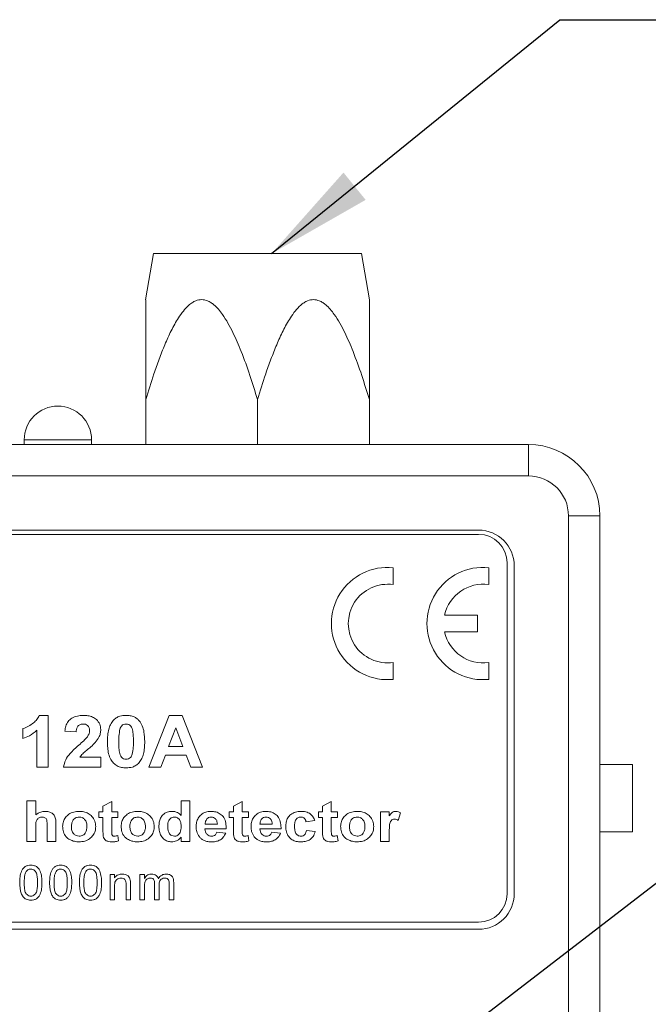
# Model space of a CAD drawing. Units: millimetres. Extents: x 2 to 278, y 1 to 215.
# Drawn here: x 112 to 131, y 132 to 161 of the extents above; entities that cross this region are included whole.
import ezdxf

# ---------------------------------------------------------------- set-up
doc = ezdxf.new("R2010")
doc.units = ezdxf.units.MM
doc.dimstyles.new('SLDDIMSTYLE2', dxfattribs={"dimtxt": 0, "dimasz": 3.175, "dimexe": 0, "dimexo": 0.0625, "dimgap": 0, "dimtad": 0, "dimtih": 1, "dimtoh": 1, "dimdec": 0, "dimrnd": 1e-09, "dimzin": 0, "dimdsep": 46, "dimtxsty": 'Standard', "dimsah": 1, "dimcen": 0.09, "dimadec": 0, "dimazin": 0, "dimtfac": 3.175, "dimtdec": 0, "dimtofl": 0, "dimtmove": 0, "dimatfit": 3, "dimfxl": 1, "dimfrac": 2, "dimtolj": 1, "dimtzin": 0, "dimarcsym": 0})

msp = doc.modelspace()

# ---------------------------------------------------------------- linework, layer by layer
at = {"color": 7, "linetype": 'Continuous', "lineweight": 0}
for p, q in [((115.961, 154.064), (115.723, 152.689)), ((119.044, 154.064), (115.961, 154.064)), ((122.128, 154.064), (119.044, 154.064)), ((122.366, 152.689), (122.128, 154.064)), ((115.725, 149.73), (115.725, 148.397)), ((119.044, 149.73), (119.044, 148.397)), ((122.364, 149.73), (122.364, 148.397)), ((112.118, 148.537), (112.118, 148.397)), ((114.118, 148.397), (114.118, 148.537)), ((97.454, 148.397), (127.088, 148.397)), ((127.088, 148.397), (127.088, 147.466)), ((127.088, 147.466), (97.454, 147.466)), ((128.273, 108.18), (128.273, 146.28)), ((129.204, 146.28), (128.273, 146.28)), ((129.204, 146.28), (129.204, 108.18)), ((125.606, 145.73), (98.851, 145.73)), ((125.606, 145.857), (98.936, 145.857)), ((123.071, 144.237), (123.071, 144.74)), ((125.905, 144.237), (125.905, 144.74)), ((126.453, 135.062), (126.453, 144.883)), ((126.664, 135.062), (126.664, 144.799)), ((125.571, 143.332), (124.599, 143.332)), ((125.571, 142.832), (125.571, 143.332)), ((124.599, 142.832), (125.571, 142.832)), ((123.071, 141.424), (123.071, 141.927)), ((125.905, 141.424), (125.905, 141.927)), ((112.566, 140.356), (112.831, 140.356)), ((112.831, 140.356), (112.831, 138.815)), ((115.815, 138.815), (116.418, 140.356)), ((116.418, 140.356), (116.805, 140.356)), ((116.805, 140.356), (117.415, 138.815)), ((112.081, 139.665), (112.081, 139.961)), ((112.496, 138.815), (112.496, 139.912)), ((113.661, 139.862), (113.325, 139.891)), ((116.615, 139.981), (116.406, 139.428)), ((116.826, 139.428), (116.615, 139.981)), ((116.309, 139.171), (116.175, 138.815)), ((116.924, 139.171), (116.309, 139.171)), ((116.406, 139.428), (116.826, 139.428)), ((117.06, 138.815), (116.924, 139.171)), ((113.766, 139.112), (114.392, 139.112)), ((114.392, 139.112), (114.392, 138.815)), ((130.178, 138.897), (129.204, 138.897)), ((130.178, 138.897), (130.178, 136.899)), ((112.831, 138.815), (112.496, 138.815)), ((114.392, 138.815), (113.286, 138.815)), ((116.175, 138.815), (115.815, 138.815)), ((117.415, 138.815), (117.06, 138.815)), ((112.198, 136.615), (112.198, 137.814)), ((112.198, 137.814), (112.459, 137.814)), ((112.459, 137.814), (112.459, 137.4)), ((114.457, 137.66), (114.718, 137.798)), ((114.718, 137.798), (114.718, 137.491)), ((116.777, 137.387), (116.777, 137.814)), ((116.777, 137.814), (117.038, 137.814)), ((117.038, 137.814), (117.038, 136.615)), ((118.329, 137.66), (118.59, 137.798)), ((118.59, 137.798), (118.59, 137.491)), ((120.972, 137.66), (121.233, 137.798)), ((121.233, 137.798), (121.233, 137.491)), ((114.334, 137.322), (114.334, 137.491)), ((114.334, 137.491), (114.457, 137.491)), ((114.457, 137.491), (114.457, 137.66)), ((114.718, 137.491), (114.902, 137.491)), ((114.902, 137.491), (114.902, 137.322)), ((118.206, 137.322), (118.206, 137.491)), ((118.206, 137.491), (118.329, 137.491)), ((118.329, 137.491), (118.329, 137.66)), ((118.59, 137.491), (118.775, 137.491)), ((118.775, 137.491), (118.775, 137.322)), ((120.849, 137.322), (120.849, 137.491)), ((120.849, 137.491), (120.972, 137.491)), ((120.972, 137.491), (120.972, 137.66)), ((121.233, 137.491), (121.418, 137.491)), ((121.418, 137.491), (121.418, 137.322)), ((122.693, 136.615), (122.693, 137.491)), ((122.693, 137.491), (122.954, 137.491)), ((122.954, 137.491), (122.954, 137.369)), ((123.292, 137.458), (123.223, 137.239)), ((113.059, 137.126), (113.059, 136.615)), ((114.457, 137.322), (114.334, 137.322)), ((114.457, 136.934), (114.457, 137.322)), ((114.902, 137.322), (114.718, 137.322)), ((114.718, 137.322), (114.718, 136.946)), ((117.488, 137.122), (117.853, 137.122)), ((118.329, 137.322), (118.206, 137.322)), ((118.329, 136.934), (118.329, 137.322)), ((118.775, 137.322), (118.59, 137.322)), ((118.59, 137.322), (118.59, 136.946)), ((119.117, 137.122), (119.482, 137.122)), ((120.742, 137.23), (120.48, 137.199)), ((120.972, 137.322), (120.849, 137.322)), ((120.972, 136.934), (120.972, 137.322)), ((121.418, 137.322), (121.233, 137.322)), ((121.233, 137.322), (121.233, 136.946)), ((112.459, 137.056), (112.459, 136.615)), ((112.797, 136.615), (112.797, 137.08)), ((118.114, 136.984), (117.484, 136.984)), ((117.837, 136.892), (118.099, 136.861)), ((119.743, 136.984), (119.113, 136.984)), ((119.466, 136.892), (119.727, 136.861)), ((120.496, 136.938), (120.757, 136.907)), ((122.954, 136.875), (122.954, 136.615)), ((130.178, 136.899), (129.204, 136.899)), ((112.459, 136.615), (112.198, 136.615)), ((113.059, 136.615), (112.797, 136.615)), ((114.895, 136.791), (114.918, 136.63)), ((116.777, 136.615), (116.777, 136.742)), ((117.038, 136.615), (116.777, 136.615)), ((118.767, 136.791), (118.79, 136.63)), ((121.41, 136.791), (121.433, 136.63)), ((122.954, 136.615), (122.693, 136.615)), ((114.668, 134.882), (114.668, 135.633)), ((114.668, 135.633), (114.8, 135.633)), ((114.8, 135.633), (114.8, 135.528)), ((115.555, 134.882), (115.555, 135.633)), ((115.555, 135.633), (115.686, 135.633)), ((115.686, 135.633), (115.686, 135.516)), ((115.989, 134.882), (115.989, 135.361)), ((116.424, 134.882), (116.424, 135.346)), ((116.556, 135.395), (116.556, 134.882)), ((114.8, 135.284), (114.8, 134.882)), ((115.142, 134.882), (115.142, 135.33)), ((115.274, 135.341), (115.274, 134.882)), ((115.686, 135.264), (115.686, 134.882)), ((116.121, 135.31), (116.121, 134.882)), ((114.8, 134.882), (114.668, 134.882)), ((115.274, 134.882), (115.142, 134.882)), ((115.686, 134.882), (115.555, 134.882)), ((116.121, 134.882), (115.989, 134.882)), ((116.556, 134.882), (116.424, 134.882)), ((98.851, 134.215), (125.606, 134.215)), ((98.936, 134.004), (125.606, 134.004))]:
    msp.add_line(p, q, dxfattribs=at)
at = {"color": 8, "linetype": 'Continuous', "lineweight": 0}
msp.add_line((114.118, 148.537), (112.118, 148.537), dxfattribs=at)
at = {"color": 7, "linetype": 'Continuous', "lineweight": 0}
for centre, radius, start, end in [((113.118, 148.537), 1, 0, 180), ((127.088, 146.28), 2.117, 0, 90), ((127.088, 146.28), 1.185, 0, 90), ((125.606, 144.799), 1.058, 0, 90), ((125.606, 144.883), 0.847, 0, 90), ((122.905, 143.082), 1.667, 84.2608, 275.7392), ((125.738, 143.082), 1.667, 84.2608, 275.7392), ((122.905, 143.082), 1.167, 81.7868, 278.2132), ((125.738, 143.082), 1.167, 81.7868, 167.6264), ((125.738, 143.082), 1.167, 192.3736, 278.2132), ((125.606, 135.062), 0.847, 270, 0), ((125.606, 135.062), 1.058, 270, 0)]:
    msp.add_arc(centre, radius, start, end, dxfattribs=at)
for points, knots in [([(119.044, 149.73), (118.97, 149.971), (118.822, 150.453), (118.581, 151.122), (118.36, 151.637), (118.17, 152.003), (118.027, 152.232), (117.886, 152.414), (117.769, 152.532), (117.658, 152.614), (117.539, 152.677), (117.386, 152.71), (117.229, 152.677), (117.103, 152.61), (116.975, 152.512), (116.837, 152.362), (116.659, 152.109), (116.475, 151.774), (116.288, 151.36), (116.12, 150.931), (115.928, 150.388), (115.803, 149.985), (115.725, 149.73)], [0, 0, 0, 0, 0.1043203, 0.208839, 0.2951858, 0.3387833, 0.3826637, 0.4103591, 0.4384428, 0.455193, 0.4722722, 0.4998367, 0.5274501, 0.5459104, 0.56488, 0.5994178, 0.6347417, 0.6975174, 0.7609229, 0.8252501, 0.8896917, 1, 1, 1, 1]), ([(115.725, 149.73), (115.725, 150.062), (115.725, 150.559), (115.725, 151.207), (115.725, 151.661), (115.725, 152.011), (115.725, 152.258), (115.725, 152.415), (115.725, 152.541), (115.725, 152.635), (115.725, 152.696), (115.725, 152.691), (115.725, 152.689)], [0, 0, 0, 0, 0.287194, 0.4314, 0.576008, 0.700612, 0.763779, 0.827495, 0.873047, 0.919535, 0.973206, 1, 1, 1, 1]), ([(122.364, 149.73), (122.29, 149.971), (122.141, 150.453), (121.901, 151.122), (121.68, 151.637), (121.49, 152.003), (121.347, 152.232), (121.205, 152.414), (121.089, 152.532), (120.978, 152.614), (120.859, 152.677), (120.705, 152.71), (120.548, 152.677), (120.423, 152.61), (120.295, 152.512), (120.157, 152.362), (119.979, 152.109), (119.795, 151.774), (119.608, 151.36), (119.44, 150.931), (119.247, 150.388), (119.123, 149.985), (119.044, 149.73)], [0, 0, 0, 0, 0.1043203, 0.208839, 0.2951858, 0.3387833, 0.3826637, 0.4103591, 0.4384428, 0.455193, 0.4722722, 0.4998367, 0.5274501, 0.5459104, 0.56488, 0.5994178, 0.6347417, 0.6975174, 0.7609229, 0.8252501, 0.8896917, 1, 1, 1, 1]), ([(122.364, 152.689), (122.364, 152.691), (122.364, 152.696), (122.364, 152.635), (122.364, 152.542), (122.364, 152.418), (122.364, 152.263), (122.364, 152.016), (122.364, 151.666), (122.364, 151.211), (122.364, 150.563), (122.364, 150.064), (122.364, 149.73)], [0, 0, 0, 0, 0.026794, 0.080465, 0.125895, 0.172506, 0.234241, 0.296649, 0.423992, 0.567145, 0.710827, 1, 1, 1, 1]), ([(112.081, 139.961), (112.137, 139.983), (112.249, 140.028), (112.387, 140.122), (112.502, 140.229), (112.544, 140.314), (112.566, 140.356)], [0, 0, 0, 0, 0.280001, 0.560324, 0.780294, 1, 1, 1, 1]), ([(113.325, 139.891), (113.333, 139.941), (113.349, 140.039), (113.415, 140.177), (113.537, 140.282), (113.695, 140.346), (113.812, 140.353), (113.871, 140.356)], [0, 0, 0, 0, 0.187044, 0.373616, 0.559856, 0.779727, 1, 1, 1, 1]), ([(113.871, 140.356), (113.918, 140.354), (114.011, 140.35), (114.147, 140.311), (114.272, 140.23), (114.374, 140.103), (114.386, 139.992), (114.392, 139.937)], [0, 0, 0, 0, 0.18726, 0.374309, 0.561093, 0.7806, 1, 1, 1, 1]), ([(114.757, 140.2), (114.786, 140.228), (114.844, 140.284), (114.976, 140.345), (115.08, 140.352), (115.143, 140.356)], [0, 0, 0, 0, 0.280125, 0.560323, 1, 1, 1, 1]), ([(115.143, 140.356), (115.183, 140.354), (115.264, 140.351), (115.372, 140.318), (115.463, 140.265), (115.508, 140.22), (115.53, 140.198)], [0, 0, 0, 0, 0.280107, 0.559994, 0.78001, 1, 1, 1, 1]), ([(113.864, 140.099), (113.83, 140.096), (113.764, 140.09), (113.695, 140.02), (113.669, 139.939), (113.664, 139.888), (113.661, 139.862)], [0, 0, 0, 0, 0.279684, 0.557917, 0.77867, 1, 1, 1, 1]), ([(114.056, 139.897), (114.054, 139.927), (114.051, 139.986), (114.003, 140.058), (113.934, 140.095), (113.887, 140.098), (113.864, 140.099)], [0, 0, 0, 0, 0.2804864, 0.5592016, 0.7792211, 1, 1, 1, 1]), ([(114.59, 139.578), (114.591, 139.64), (114.594, 139.762), (114.623, 139.931), (114.672, 140.082), (114.729, 140.161), (114.757, 140.2)], [0, 0, 0, 0, 0.280269, 0.560373, 0.780351, 1, 1, 1, 1]), ([(115.143, 140.099), (115.119, 140.097), (115.071, 140.092), (114.996, 140.043), (114.974, 139.984), (114.96, 139.948)], [0, 0, 0, 0, 0.280544, 0.560345, 1, 1, 1, 1]), ([(115.36, 139.575), (115.36, 139.628), (115.358, 139.733), (115.349, 139.865), (115.32, 139.967), (115.287, 140.039), (115.222, 140.091), (115.169, 140.097), (115.143, 140.099)], [0, 0, 0, 0, 0.250648, 0.501144, 0.626334, 0.751386, 0.875414, 1, 1, 1, 1]), ([(115.53, 140.198), (115.565, 140.147), (115.634, 140.045), (115.686, 139.829), (115.692, 139.671), (115.696, 139.575)], [0, 0, 0, 0, 0.279347, 0.559526, 1, 1, 1, 1]), ([(112.496, 139.912), (112.425, 139.854), (112.3, 139.749), (112.148, 139.691), (112.081, 139.665)], [0, 0, 0, 0, 0.559717, 1, 1, 1, 1]), ([(113.993, 139.719), (114.012, 139.75), (114.047, 139.805), (114.054, 139.869), (114.056, 139.897)], [0, 0, 0, 0, 0.5601361, 1, 1, 1, 1]), ([(114.392, 139.937), (114.389, 139.897), (114.384, 139.817), (114.33, 139.682), (114.267, 139.6), (114.229, 139.551)], [0, 0, 0, 0, 0.280017, 0.559965, 1, 1, 1, 1]), ([(114.96, 139.948), (114.948, 139.879), (114.926, 139.756), (114.926, 139.63), (114.926, 139.575)], [0, 0, 0, 0, 0.559507, 1, 1, 1, 1]), ([(113.286, 138.815), (113.302, 138.89), (113.335, 139.04), (113.503, 139.26), (113.649, 139.391), (113.737, 139.47)], [0, 0, 0, 0, 0.27945, 0.55925, 1, 1, 1, 1]), ([(113.737, 139.47), (113.788, 139.514), (113.877, 139.592), (113.957, 139.68), (113.993, 139.719)], [0, 0, 0, 0, 0.56026, 1, 1, 1, 1]), ([(114.229, 139.551), (114.187, 139.508), (114.103, 139.423), (113.973, 139.319), (113.853, 139.222), (113.795, 139.148), (113.766, 139.112)], [0, 0, 0, 0, 0.280025, 0.560249, 0.780417, 1, 1, 1, 1]), ([(115.143, 138.795), (115.097, 138.798), (115.006, 138.803), (114.876, 138.852), (114.765, 138.933), (114.672, 139.055), (114.62, 139.216), (114.593, 139.396), (114.591, 139.518), (114.59, 139.578)], [0, 0, 0, 0, 0.125052, 0.249955, 0.374859, 0.499624, 0.666184, 0.833051, 1, 1, 1, 1]), ([(114.926, 139.575), (114.926, 139.523), (114.928, 139.418), (114.936, 139.286), (114.965, 139.184), (114.999, 139.112), (115.064, 139.06), (115.116, 139.055), (115.143, 139.052)], [0, 0, 0, 0, 0.250644, 0.501131, 0.626305, 0.751408, 0.875416, 1, 1, 1, 1]), ([(115.326, 139.204), (115.338, 139.272), (115.36, 139.395), (115.36, 139.52), (115.36, 139.575)], [0, 0, 0, 0, 0.559503, 1, 1, 1, 1]), ([(115.696, 139.575), (115.695, 139.514), (115.692, 139.391), (115.663, 139.222), (115.614, 139.07), (115.557, 138.991), (115.529, 138.952)], [0, 0, 0, 0, 0.280258, 0.560377, 0.780373, 1, 1, 1, 1]), ([(115.143, 139.052), (115.167, 139.055), (115.215, 139.059), (115.29, 139.109), (115.312, 139.168), (115.326, 139.204)], [0, 0, 0, 0, 0.280566, 0.56045, 1, 1, 1, 1]), ([(115.529, 138.952), (115.5, 138.924), (115.442, 138.868), (115.309, 138.807), (115.206, 138.8), (115.143, 138.795)], [0, 0, 0, 0, 0.280119, 0.560299, 1, 1, 1, 1]), ([(112.459, 137.4), (112.507, 137.435), (112.593, 137.496), (112.697, 137.503), (112.743, 137.506)], [0, 0, 0, 0, 0.559137, 1, 1, 1, 1]), ([(112.743, 137.506), (112.779, 137.504), (112.85, 137.499), (112.95, 137.456), (113.03, 137.371), (113.058, 137.252), (113.058, 137.168), (113.059, 137.126)], [0, 0, 0, 0, 0.187109, 0.373949, 0.559737, 0.779077, 1, 1, 1, 1]), ([(113.258, 137.065), (113.263, 137.111), (113.272, 137.203), (113.338, 137.327), (113.443, 137.43), (113.587, 137.495), (113.695, 137.503), (113.749, 137.506)], [0, 0, 0, 0, 0.186565, 0.373339, 0.559864, 0.779778, 1, 1, 1, 1]), ([(113.749, 137.506), (113.796, 137.504), (113.889, 137.499), (114.021, 137.447), (114.138, 137.356), (114.227, 137.221), (114.237, 137.111), (114.242, 137.056)], [0, 0, 0, 0, 0.187054, 0.373857, 0.560671, 0.780216, 1, 1, 1, 1]), ([(114.995, 137.065), (114.999, 137.111), (115.009, 137.203), (115.074, 137.327), (115.179, 137.43), (115.323, 137.495), (115.431, 137.503), (115.485, 137.506)], [0, 0, 0, 0, 0.186565, 0.373339, 0.559864, 0.779778, 1, 1, 1, 1]), ([(115.485, 137.506), (115.532, 137.504), (115.625, 137.499), (115.758, 137.447), (115.874, 137.356), (115.964, 137.221), (115.973, 137.111), (115.978, 137.056)], [0, 0, 0, 0, 0.1870538, 0.3738565, 0.5606713, 0.7802156, 1, 1, 1, 1]), ([(116.116, 137.057), (116.118, 137.098), (116.122, 137.182), (116.158, 137.305), (116.237, 137.413), (116.359, 137.494), (116.458, 137.502), (116.508, 137.506)], [0, 0, 0, 0, 0.187226, 0.374162, 0.560697, 0.780211, 1, 1, 1, 1]), ([(116.508, 137.506), (116.536, 137.505), (116.593, 137.501), (116.689, 137.465), (116.744, 137.416), (116.777, 137.387)], [0, 0, 0, 0, 0.280356, 0.560618, 1, 1, 1, 1]), ([(117.223, 137.047), (117.225, 137.091), (117.23, 137.18), (117.277, 137.308), (117.37, 137.416), (117.502, 137.494), (117.608, 137.502), (117.66, 137.506)], [0, 0, 0, 0, 0.187074, 0.373846, 0.560403, 0.779993, 1, 1, 1, 1]), ([(117.66, 137.506), (117.71, 137.504), (117.808, 137.498), (117.945, 137.434), (118.055, 137.319), (118.11, 137.158), (118.113, 137.042), (118.114, 136.984)], [0, 0, 0, 0, 0.18693, 0.3734449, 0.5597664, 0.7794759, 1, 1, 1, 1]), ([(118.852, 137.047), (118.854, 137.091), (118.858, 137.18), (118.906, 137.308), (118.999, 137.416), (119.131, 137.494), (119.236, 137.502), (119.289, 137.506)], [0, 0, 0, 0, 0.187074, 0.373846, 0.560403, 0.779993, 1, 1, 1, 1]), ([(119.289, 137.506), (119.338, 137.504), (119.437, 137.498), (119.574, 137.434), (119.684, 137.319), (119.739, 137.158), (119.741, 137.042), (119.743, 136.984)], [0, 0, 0, 0, 0.18693, 0.373445, 0.559766, 0.779476, 1, 1, 1, 1]), ([(119.881, 137.052), (119.883, 137.097), (119.888, 137.187), (119.937, 137.316), (120.032, 137.425), (120.17, 137.497), (120.276, 137.503), (120.33, 137.506)], [0, 0, 0, 0, 0.187098, 0.37377, 0.560272, 0.779806, 1, 1, 1, 1]), ([(120.33, 137.506), (120.38, 137.504), (120.481, 137.5), (120.612, 137.44), (120.7, 137.341), (120.728, 137.267), (120.742, 137.23)], [0, 0, 0, 0, 0.280571, 0.559746, 0.779624, 1, 1, 1, 1]), ([(121.51, 137.065), (121.515, 137.111), (121.524, 137.203), (121.589, 137.327), (121.695, 137.43), (121.839, 137.495), (121.947, 137.503), (122.001, 137.506)], [0, 0, 0, 0, 0.186565, 0.373339, 0.559864, 0.779778, 1, 1, 1, 1]), ([(122.001, 137.506), (122.047, 137.504), (122.14, 137.499), (122.273, 137.447), (122.39, 137.356), (122.479, 137.221), (122.488, 137.111), (122.493, 137.056)], [0, 0, 0, 0, 0.1870538, 0.3738565, 0.5606713, 0.7802156, 1, 1, 1, 1]), ([(122.954, 137.369), (122.967, 137.388), (122.992, 137.427), (123.035, 137.477), (123.091, 137.503), (123.128, 137.505), (123.146, 137.506)], [0, 0, 0, 0, 0.280494, 0.560253, 0.780028, 1, 1, 1, 1]), ([(123.146, 137.506), (123.175, 137.503), (123.228, 137.498), (123.273, 137.47), (123.292, 137.458)], [0, 0, 0, 0, 0.559284, 1, 1, 1, 1]), ([(112.652, 137.337), (112.619, 137.334), (112.57, 137.328), (112.517, 137.288), (112.479, 137.235), (112.461, 137.153), (112.46, 137.089), (112.459, 137.056)], [0, 0, 0, 0, 0.248727, 0.3739396, 0.4992173, 0.7490343, 1, 1, 1, 1]), ([(112.797, 137.08), (112.797, 137.109), (112.796, 137.166), (112.794, 137.238), (112.769, 137.291), (112.724, 137.329), (112.681, 137.334), (112.652, 137.337)], [0, 0, 0, 0, 0.251087, 0.501744, 0.626747, 0.751831, 1, 1, 1, 1]), ([(113.751, 137.337), (113.712, 137.332), (113.635, 137.321), (113.557, 137.238), (113.524, 137.144), (113.521, 137.083), (113.52, 137.053)], [0, 0, 0, 0, 0.27879, 0.55805, 0.77875, 1, 1, 1, 1]), ([(113.981, 137.055), (113.979, 137.093), (113.975, 137.17), (113.922, 137.266), (113.841, 137.328), (113.781, 137.334), (113.751, 137.337)], [0, 0, 0, 0, 0.280899, 0.560072, 0.780053, 1, 1, 1, 1]), ([(115.487, 137.337), (115.448, 137.332), (115.371, 137.321), (115.293, 137.238), (115.26, 137.144), (115.257, 137.083), (115.256, 137.053)], [0, 0, 0, 0, 0.2787899, 0.5580502, 0.7787497, 1, 1, 1, 1]), ([(115.717, 137.055), (115.715, 137.093), (115.711, 137.17), (115.658, 137.266), (115.577, 137.328), (115.517, 137.334), (115.487, 137.337)], [0, 0, 0, 0, 0.280899, 0.560072, 0.780053, 1, 1, 1, 1]), ([(116.577, 137.337), (116.554, 137.335), (116.507, 137.331), (116.448, 137.289), (116.403, 137.229), (116.381, 137.152), (116.379, 137.097), (116.378, 137.07)], [0, 0, 0, 0, 0.186284, 0.372588, 0.559172, 0.779347, 1, 1, 1, 1]), ([(116.777, 137.047), (116.776, 137.08), (116.774, 137.146), (116.752, 137.228), (116.713, 137.282), (116.674, 137.314), (116.627, 137.334), (116.594, 137.336), (116.577, 137.337)], [0, 0, 0, 0, 0.250457, 0.500031, 0.625026, 0.750038, 0.874971, 1, 1, 1, 1]), ([(117.539, 137.28), (117.522, 137.253), (117.491, 137.204), (117.489, 137.148), (117.488, 137.122)], [0, 0, 0, 0, 0.558173, 1, 1, 1, 1]), ([(117.671, 137.337), (117.643, 137.335), (117.593, 137.329), (117.556, 137.295), (117.539, 137.28)], [0, 0, 0, 0, 0.559144, 1, 1, 1, 1]), ([(117.853, 137.122), (117.851, 137.152), (117.846, 137.211), (117.804, 137.284), (117.741, 137.33), (117.695, 137.335), (117.671, 137.337)], [0, 0, 0, 0, 0.2808928, 0.5600269, 0.7800214, 1, 1, 1, 1]), ([(119.168, 137.28), (119.151, 137.253), (119.12, 137.204), (119.118, 137.148), (119.117, 137.122)], [0, 0, 0, 0, 0.558173, 1, 1, 1, 1]), ([(119.3, 137.337), (119.272, 137.335), (119.221, 137.329), (119.184, 137.295), (119.168, 137.28)], [0, 0, 0, 0, 0.559144, 1, 1, 1, 1]), ([(119.482, 137.122), (119.479, 137.152), (119.475, 137.211), (119.433, 137.284), (119.37, 137.33), (119.323, 137.335), (119.3, 137.337)], [0, 0, 0, 0, 0.2808928, 0.5600269, 0.7800214, 1, 1, 1, 1]), ([(120.326, 137.337), (120.295, 137.333), (120.248, 137.327), (120.2, 137.287), (120.164, 137.236), (120.145, 137.159), (120.143, 137.097), (120.142, 137.066)], [0, 0, 0, 0, 0.24822, 0.37344, 0.498688, 0.74896, 1, 1, 1, 1]), ([(120.48, 137.199), (120.476, 137.22), (120.466, 137.262), (120.427, 137.31), (120.377, 137.334), (120.343, 137.336), (120.326, 137.337)], [0, 0, 0, 0, 0.280428, 0.559406, 0.77952, 1, 1, 1, 1]), ([(122.002, 137.337), (121.964, 137.332), (121.886, 137.321), (121.808, 137.238), (121.775, 137.144), (121.772, 137.083), (121.771, 137.053)], [0, 0, 0, 0, 0.27879, 0.55805, 0.77875, 1, 1, 1, 1]), ([(122.232, 137.055), (122.23, 137.093), (122.226, 137.17), (122.174, 137.266), (122.093, 137.328), (122.032, 137.334), (122.002, 137.337)], [0, 0, 0, 0, 0.280899, 0.560072, 0.780053, 1, 1, 1, 1]), ([(123.112, 137.276), (123.092, 137.274), (123.052, 137.271), (123.002, 137.23), (122.977, 137.175), (122.96, 137.096), (122.956, 136.995), (122.955, 136.915), (122.954, 136.875)], [0, 0, 0, 0, 0.124637, 0.248581, 0.373619, 0.498784, 0.749354, 1, 1, 1, 1]), ([(123.223, 137.239), (123.204, 137.25), (123.169, 137.27), (123.13, 137.274), (123.112, 137.276)], [0, 0, 0, 0, 0.5602282, 1, 1, 1, 1]), ([(113.751, 136.6), (113.703, 136.603), (113.608, 136.61), (113.473, 136.66), (113.35, 136.752), (113.269, 136.897), (113.262, 137.009), (113.258, 137.065)], [0, 0, 0, 0, 0.187109, 0.374163, 0.560628, 0.779882, 1, 1, 1, 1]), ([(113.52, 137.053), (113.521, 137.015), (113.525, 136.937), (113.578, 136.84), (113.659, 136.779), (113.72, 136.772), (113.751, 136.769)], [0, 0, 0, 0, 0.280901, 0.560032, 0.780044, 1, 1, 1, 1]), ([(114.242, 137.056), (114.238, 137.009), (114.231, 136.915), (114.165, 136.788), (114.059, 136.684), (113.916, 136.611), (113.806, 136.604), (113.751, 136.6)], [0, 0, 0, 0, 0.18675, 0.373287, 0.560066, 0.779846, 1, 1, 1, 1]), ([(113.751, 136.769), (113.789, 136.775), (113.867, 136.786), (113.944, 136.87), (113.977, 136.964), (113.979, 137.025), (113.981, 137.055)], [0, 0, 0, 0, 0.278726, 0.557998, 0.778743, 1, 1, 1, 1]), ([(114.465, 136.768), (114.462, 136.799), (114.457, 136.854), (114.457, 136.91), (114.457, 136.934)], [0, 0, 0, 0, 0.559796, 1, 1, 1, 1]), ([(114.718, 136.946), (114.718, 136.909), (114.719, 136.864), (114.722, 136.808), (114.738, 136.785), (114.763, 136.771), (114.781, 136.77), (114.79, 136.769)], [0, 0, 0, 0, 0.501288, 0.626312, 0.750626, 0.875128, 1, 1, 1, 1]), ([(115.487, 136.6), (115.44, 136.603), (115.344, 136.61), (115.209, 136.66), (115.086, 136.752), (115.006, 136.897), (114.998, 137.009), (114.995, 137.065)], [0, 0, 0, 0, 0.187109, 0.374163, 0.560628, 0.779882, 1, 1, 1, 1]), ([(115.256, 137.053), (115.258, 137.015), (115.262, 136.937), (115.314, 136.84), (115.396, 136.779), (115.457, 136.772), (115.487, 136.769)], [0, 0, 0, 0, 0.280901, 0.560032, 0.780044, 1, 1, 1, 1]), ([(115.978, 137.056), (115.975, 137.009), (115.968, 136.915), (115.902, 136.788), (115.795, 136.684), (115.653, 136.611), (115.542, 136.604), (115.487, 136.6)], [0, 0, 0, 0, 0.18675, 0.373287, 0.560066, 0.779846, 1, 1, 1, 1]), ([(115.487, 136.769), (115.526, 136.775), (115.603, 136.786), (115.68, 136.87), (115.713, 136.964), (115.716, 137.025), (115.717, 137.055)], [0, 0, 0, 0, 0.278726, 0.557998, 0.778743, 1, 1, 1, 1]), ([(116.495, 136.6), (116.453, 136.604), (116.37, 136.611), (116.262, 136.679), (116.175, 136.778), (116.123, 136.91), (116.119, 137.008), (116.116, 137.057)], [0, 0, 0, 0, 0.186466, 0.372934, 0.559635, 0.779556, 1, 1, 1, 1]), ([(116.378, 137.07), (116.378, 137.029), (116.378, 136.957), (116.406, 136.891), (116.417, 136.862)], [0, 0, 0, 0, 0.561058, 1, 1, 1, 1]), ([(116.417, 136.862), (116.441, 136.832), (116.483, 136.779), (116.55, 136.772), (116.579, 136.769)], [0, 0, 0, 0, 0.559061, 1, 1, 1, 1]), ([(116.579, 136.769), (116.603, 136.772), (116.651, 136.777), (116.709, 136.822), (116.753, 136.885), (116.774, 136.963), (116.776, 137.019), (116.777, 137.047)], [0, 0, 0, 0, 0.186153, 0.372432, 0.559045, 0.779294, 1, 1, 1, 1]), ([(117.317, 136.748), (117.286, 136.799), (117.23, 136.892), (117.225, 136.999), (117.223, 137.047)], [0, 0, 0, 0, 0.55879, 1, 1, 1, 1]), ([(117.484, 136.984), (117.487, 136.953), (117.492, 136.892), (117.542, 136.818), (117.61, 136.775), (117.659, 136.771), (117.683, 136.769)], [0, 0, 0, 0, 0.280519, 0.559578, 0.77966, 1, 1, 1, 1]), ([(117.683, 136.769), (117.703, 136.77), (117.743, 136.773), (117.806, 136.813), (117.826, 136.862), (117.837, 136.892)], [0, 0, 0, 0, 0.280847, 0.560807, 1, 1, 1, 1]), ([(118.099, 136.861), (118.077, 136.817), (118.034, 136.728), (117.921, 136.644), (117.8, 136.605), (117.723, 136.602), (117.684, 136.6)], [0, 0, 0, 0, 0.2797573, 0.5590913, 0.7794147, 1, 1, 1, 1]), ([(118.338, 136.768), (118.334, 136.799), (118.329, 136.854), (118.329, 136.91), (118.329, 136.934)], [0, 0, 0, 0, 0.559796, 1, 1, 1, 1]), ([(118.59, 136.946), (118.591, 136.909), (118.591, 136.864), (118.594, 136.808), (118.611, 136.785), (118.635, 136.771), (118.653, 136.77), (118.663, 136.769)], [0, 0, 0, 0, 0.501288, 0.626312, 0.750626, 0.875128, 1, 1, 1, 1]), ([(118.946, 136.748), (118.914, 136.799), (118.858, 136.892), (118.854, 136.999), (118.852, 137.047)], [0, 0, 0, 0, 0.55879, 1, 1, 1, 1]), ([(119.113, 136.984), (119.116, 136.953), (119.121, 136.892), (119.171, 136.818), (119.239, 136.775), (119.287, 136.771), (119.312, 136.769)], [0, 0, 0, 0, 0.280519, 0.559578, 0.77966, 1, 1, 1, 1]), ([(119.312, 136.769), (119.332, 136.77), (119.372, 136.773), (119.435, 136.813), (119.454, 136.862), (119.466, 136.892)], [0, 0, 0, 0, 0.280847, 0.560807, 1, 1, 1, 1]), ([(119.727, 136.861), (119.706, 136.817), (119.663, 136.728), (119.55, 136.644), (119.429, 136.605), (119.352, 136.602), (119.313, 136.6)], [0, 0, 0, 0, 0.2797573, 0.5590913, 0.7794147, 1, 1, 1, 1]), ([(120.327, 136.6), (120.282, 136.602), (120.193, 136.607), (120.066, 136.659), (119.959, 136.755), (119.89, 136.894), (119.884, 137), (119.881, 137.052)], [0, 0, 0, 0, 0.187011, 0.37367, 0.560211, 0.779743, 1, 1, 1, 1]), ([(120.142, 137.066), (120.143, 137.033), (120.145, 136.967), (120.163, 136.884), (120.198, 136.827), (120.235, 136.793), (120.282, 136.772), (120.315, 136.77), (120.331, 136.769)], [0, 0, 0, 0, 0.250409, 0.500261, 0.625241, 0.750201, 0.875018, 1, 1, 1, 1]), ([(120.757, 136.907), (120.74, 136.856), (120.705, 136.752), (120.587, 136.649), (120.454, 136.605), (120.369, 136.602), (120.327, 136.6)], [0, 0, 0, 0, 0.279966, 0.558819, 0.779192, 1, 1, 1, 1]), ([(120.331, 136.769), (120.356, 136.771), (120.405, 136.776), (120.474, 136.838), (120.487, 136.9), (120.496, 136.938)], [0, 0, 0, 0, 0.280359, 0.559306, 1, 1, 1, 1]), ([(120.98, 136.768), (120.977, 136.799), (120.972, 136.854), (120.972, 136.91), (120.972, 136.934)], [0, 0, 0, 0, 0.559796, 1, 1, 1, 1]), ([(121.233, 136.946), (121.234, 136.909), (121.234, 136.864), (121.237, 136.808), (121.253, 136.785), (121.278, 136.771), (121.296, 136.77), (121.306, 136.769)], [0, 0, 0, 0, 0.501288, 0.626312, 0.750626, 0.875128, 1, 1, 1, 1]), ([(122.003, 136.6), (121.955, 136.603), (121.86, 136.61), (121.724, 136.66), (121.601, 136.752), (121.521, 136.897), (121.514, 137.009), (121.51, 137.065)], [0, 0, 0, 0, 0.187109, 0.374163, 0.560628, 0.779882, 1, 1, 1, 1]), ([(121.771, 137.053), (121.773, 137.015), (121.777, 136.937), (121.829, 136.84), (121.911, 136.779), (121.972, 136.772), (122.002, 136.769)], [0, 0, 0, 0, 0.280901, 0.560032, 0.780044, 1, 1, 1, 1]), ([(122.002, 136.769), (122.041, 136.775), (122.118, 136.786), (122.196, 136.87), (122.228, 136.964), (122.231, 137.025), (122.232, 137.055)], [0, 0, 0, 0, 0.278726, 0.557998, 0.778743, 1, 1, 1, 1]), ([(122.493, 137.056), (122.49, 137.009), (122.483, 136.915), (122.417, 136.788), (122.311, 136.684), (122.168, 136.611), (122.058, 136.604), (122.003, 136.6)], [0, 0, 0, 0, 0.18675, 0.373287, 0.560066, 0.779846, 1, 1, 1, 1]), ([(114.712, 136.6), (114.681, 136.602), (114.62, 136.606), (114.538, 136.637), (114.481, 136.697), (114.471, 136.744), (114.465, 136.768)], [0, 0, 0, 0, 0.280768, 0.560927, 0.77967, 1, 1, 1, 1]), ([(114.918, 136.63), (114.88, 136.62), (114.812, 136.602), (114.743, 136.601), (114.712, 136.6)], [0, 0, 0, 0, 0.559775, 1, 1, 1, 1]), ([(114.79, 136.769), (114.81, 136.771), (114.846, 136.775), (114.88, 136.786), (114.895, 136.791)], [0, 0, 0, 0, 0.55959, 1, 1, 1, 1]), ([(116.777, 136.742), (116.757, 136.718), (116.717, 136.672), (116.621, 136.615), (116.543, 136.606), (116.495, 136.6)], [0, 0, 0, 0, 0.280591, 0.560887, 1, 1, 1, 1]), ([(117.684, 136.6), (117.646, 136.601), (117.57, 136.605), (117.466, 136.634), (117.379, 136.682), (117.337, 136.726), (117.317, 136.748)], [0, 0, 0, 0, 0.2801891, 0.5600931, 0.7800673, 1, 1, 1, 1]), ([(118.584, 136.6), (118.553, 136.602), (118.492, 136.606), (118.41, 136.637), (118.353, 136.697), (118.343, 136.744), (118.338, 136.768)], [0, 0, 0, 0, 0.280768, 0.560927, 0.77967, 1, 1, 1, 1]), ([(118.79, 136.63), (118.752, 136.62), (118.685, 136.602), (118.615, 136.601), (118.584, 136.6)], [0, 0, 0, 0, 0.559775, 1, 1, 1, 1]), ([(118.663, 136.769), (118.682, 136.771), (118.718, 136.775), (118.752, 136.786), (118.767, 136.791)], [0, 0, 0, 0, 0.55959, 1, 1, 1, 1]), ([(119.313, 136.6), (119.275, 136.601), (119.198, 136.605), (119.095, 136.634), (119.008, 136.682), (118.966, 136.726), (118.946, 136.748)], [0, 0, 0, 0, 0.280189, 0.560093, 0.780067, 1, 1, 1, 1]), ([(121.227, 136.6), (121.196, 136.602), (121.135, 136.606), (121.053, 136.637), (120.996, 136.697), (120.986, 136.744), (120.98, 136.768)], [0, 0, 0, 0, 0.280768, 0.560927, 0.77967, 1, 1, 1, 1]), ([(121.433, 136.63), (121.395, 136.62), (121.328, 136.602), (121.258, 136.601), (121.227, 136.6)], [0, 0, 0, 0, 0.559775, 1, 1, 1, 1]), ([(121.306, 136.769), (121.325, 136.771), (121.361, 136.775), (121.395, 136.786), (121.41, 136.791)], [0, 0, 0, 0, 0.55959, 1, 1, 1, 1]), ([(111.986, 135.389), (111.988, 135.447), (111.991, 135.563), (112.024, 135.706), (112.082, 135.808), (112.147, 135.869), (112.228, 135.904), (112.287, 135.908), (112.316, 135.909)], [0, 0, 0, 0, 0.250495, 0.500372, 0.625439, 0.750208, 0.87498, 1, 1, 1, 1]), ([(112.178, 135.72), (112.164, 135.692), (112.137, 135.634), (112.122, 135.52), (112.119, 135.439), (112.118, 135.389)], [0, 0, 0, 0, 0.279304, 0.559524, 1, 1, 1, 1]), ([(112.314, 135.791), (112.299, 135.79), (112.27, 135.788), (112.219, 135.766), (112.193, 135.738), (112.178, 135.72)], [0, 0, 0, 0, 0.280453, 0.560688, 1, 1, 1, 1]), ([(112.513, 135.389), (112.513, 135.431), (112.511, 135.514), (112.498, 135.618), (112.47, 135.698), (112.431, 135.748), (112.377, 135.785), (112.335, 135.789), (112.314, 135.791)], [0, 0, 0, 0, 0.2505228, 0.5008004, 0.6258653, 0.7507402, 0.8753672, 1, 1, 1, 1]), ([(112.316, 135.909), (112.345, 135.907), (112.403, 135.904), (112.485, 135.869), (112.551, 135.809), (112.604, 135.705), (112.642, 135.563), (112.644, 135.447), (112.645, 135.389)], [0, 0, 0, 0, 0.125019, 0.249935, 0.374635, 0.499696, 0.749581, 1, 1, 1, 1]), ([(112.872, 135.389), (112.873, 135.447), (112.876, 135.563), (112.909, 135.706), (112.968, 135.808), (113.032, 135.869), (113.114, 135.904), (113.172, 135.908), (113.201, 135.909)], [0, 0, 0, 0, 0.250495, 0.500372, 0.625439, 0.750208, 0.87498, 1, 1, 1, 1]), ([(113.063, 135.72), (113.049, 135.692), (113.022, 135.634), (113.007, 135.52), (113.005, 135.439), (113.003, 135.389)], [0, 0, 0, 0, 0.279304, 0.559524, 1, 1, 1, 1]), ([(113.199, 135.791), (113.184, 135.79), (113.155, 135.788), (113.104, 135.766), (113.079, 135.738), (113.063, 135.72)], [0, 0, 0, 0, 0.280453, 0.560688, 1, 1, 1, 1]), ([(113.398, 135.389), (113.398, 135.431), (113.396, 135.514), (113.383, 135.618), (113.355, 135.698), (113.316, 135.748), (113.262, 135.785), (113.22, 135.789), (113.199, 135.791)], [0, 0, 0, 0, 0.2505228, 0.5008004, 0.6258653, 0.7507402, 0.8753672, 1, 1, 1, 1]), ([(113.201, 135.909), (113.23, 135.907), (113.288, 135.904), (113.37, 135.869), (113.436, 135.809), (113.489, 135.705), (113.527, 135.563), (113.529, 135.447), (113.53, 135.389)], [0, 0, 0, 0, 0.125019, 0.249935, 0.374635, 0.499696, 0.749581, 1, 1, 1, 1]), ([(113.757, 135.389), (113.758, 135.447), (113.761, 135.563), (113.794, 135.706), (113.853, 135.808), (113.917, 135.869), (113.999, 135.904), (114.057, 135.908), (114.086, 135.909)], [0, 0, 0, 0, 0.250495, 0.500372, 0.625439, 0.750208, 0.87498, 1, 1, 1, 1]), ([(113.948, 135.72), (113.934, 135.692), (113.907, 135.634), (113.892, 135.52), (113.89, 135.439), (113.888, 135.389)], [0, 0, 0, 0, 0.279304, 0.559524, 1, 1, 1, 1]), ([(114.084, 135.791), (114.07, 135.79), (114.04, 135.788), (113.99, 135.766), (113.964, 135.738), (113.948, 135.72)], [0, 0, 0, 0, 0.280453, 0.560688, 1, 1, 1, 1]), ([(114.283, 135.389), (114.283, 135.431), (114.281, 135.514), (114.268, 135.618), (114.24, 135.698), (114.201, 135.748), (114.148, 135.785), (114.105, 135.789), (114.084, 135.791)], [0, 0, 0, 0, 0.2505228, 0.5008004, 0.6258653, 0.7507402, 0.8753672, 1, 1, 1, 1]), ([(114.086, 135.909), (114.115, 135.907), (114.173, 135.904), (114.255, 135.869), (114.321, 135.809), (114.374, 135.705), (114.412, 135.563), (114.414, 135.447), (114.415, 135.389)], [0, 0, 0, 0, 0.125019, 0.249935, 0.374635, 0.499696, 0.749581, 1, 1, 1, 1]), ([(114.8, 135.528), (114.815, 135.548), (114.846, 135.587), (114.924, 135.636), (114.989, 135.642), (115.028, 135.646)], [0, 0, 0, 0, 0.280554, 0.560815, 1, 1, 1, 1]), ([(115.028, 135.646), (115.059, 135.643), (115.12, 135.638), (115.199, 135.599), (115.249, 135.535), (115.261, 135.488), (115.267, 135.464)], [0, 0, 0, 0, 0.280216, 0.559971, 0.779636, 1, 1, 1, 1]), ([(115.686, 135.516), (115.7, 135.536), (115.728, 135.576), (115.799, 135.632), (115.862, 135.641), (115.901, 135.646)], [0, 0, 0, 0, 0.28095, 0.561784, 1, 1, 1, 1]), ([(115.901, 135.646), (115.926, 135.644), (115.975, 135.641), (116.037, 135.608), (116.08, 135.561), (116.094, 135.525), (116.101, 135.506)], [0, 0, 0, 0, 0.280176, 0.559511, 0.779663, 1, 1, 1, 1]), ([(116.101, 135.506), (116.116, 135.528), (116.146, 135.57), (116.219, 135.631), (116.287, 135.64), (116.328, 135.646)], [0, 0, 0, 0, 0.281175, 0.561929, 1, 1, 1, 1]), ([(116.328, 135.646), (116.365, 135.643), (116.437, 135.638), (116.521, 135.569), (116.552, 135.48), (116.555, 135.423), (116.556, 135.395)], [0, 0, 0, 0, 0.280317, 0.558226, 0.778715, 1, 1, 1, 1]), ([(112.086, 134.968), (112.065, 135.003), (112.024, 135.074), (111.992, 135.219), (111.989, 135.324), (111.986, 135.389)], [0, 0, 0, 0, 0.279562, 0.559688, 1, 1, 1, 1]), ([(112.118, 135.389), (112.119, 135.347), (112.12, 135.264), (112.134, 135.16), (112.16, 135.08), (112.201, 135.031), (112.253, 134.994), (112.295, 134.989), (112.316, 134.987)], [0, 0, 0, 0, 0.250525, 0.500809, 0.625902, 0.750761, 0.875415, 1, 1, 1, 1]), ([(112.316, 134.987), (112.337, 134.99), (112.379, 134.994), (112.431, 135.031), (112.471, 135.08), (112.498, 135.16), (112.511, 135.264), (112.513, 135.347), (112.513, 135.389)], [0, 0, 0, 0, 0.124544, 0.249196, 0.374051, 0.499141, 0.749452, 1, 1, 1, 1]), ([(112.645, 135.389), (112.643, 135.331), (112.64, 135.215), (112.607, 135.071), (112.549, 134.969), (112.485, 134.909), (112.403, 134.874), (112.345, 134.87), (112.316, 134.869)], [0, 0, 0, 0, 0.250479, 0.500353, 0.625387, 0.750173, 0.874968, 1, 1, 1, 1]), ([(112.971, 134.968), (112.951, 135.003), (112.909, 135.074), (112.878, 135.219), (112.874, 135.324), (112.872, 135.389)], [0, 0, 0, 0, 0.279562, 0.559688, 1, 1, 1, 1]), ([(113.003, 135.389), (113.004, 135.347), (113.005, 135.264), (113.019, 135.16), (113.046, 135.08), (113.086, 135.031), (113.138, 134.994), (113.18, 134.989), (113.201, 134.987)], [0, 0, 0, 0, 0.250525, 0.500809, 0.625902, 0.750761, 0.875415, 1, 1, 1, 1]), ([(113.201, 134.987), (113.222, 134.99), (113.264, 134.994), (113.316, 135.031), (113.356, 135.08), (113.383, 135.16), (113.396, 135.264), (113.398, 135.347), (113.398, 135.389)], [0, 0, 0, 0, 0.124544, 0.249196, 0.374051, 0.499141, 0.749452, 1, 1, 1, 1]), ([(113.53, 135.389), (113.529, 135.331), (113.525, 135.215), (113.492, 135.071), (113.434, 134.969), (113.37, 134.909), (113.288, 134.874), (113.23, 134.87), (113.201, 134.869)], [0, 0, 0, 0, 0.250479, 0.500353, 0.625387, 0.750173, 0.874968, 1, 1, 1, 1]), ([(113.856, 134.968), (113.836, 135.003), (113.794, 135.074), (113.763, 135.219), (113.759, 135.324), (113.757, 135.389)], [0, 0, 0, 0, 0.279562, 0.5596878, 1, 1, 1, 1]), ([(113.888, 135.389), (113.889, 135.347), (113.89, 135.264), (113.904, 135.16), (113.931, 135.08), (113.971, 135.031), (114.023, 134.994), (114.065, 134.989), (114.086, 134.987)], [0, 0, 0, 0, 0.250525, 0.500809, 0.625902, 0.750761, 0.875415, 1, 1, 1, 1]), ([(114.415, 135.389), (114.414, 135.331), (114.411, 135.215), (114.377, 135.071), (114.319, 134.969), (114.255, 134.909), (114.173, 134.874), (114.115, 134.87), (114.086, 134.869)], [0, 0, 0, 0, 0.250479, 0.500353, 0.625387, 0.750173, 0.874968, 1, 1, 1, 1]), ([(114.086, 134.987), (114.107, 134.99), (114.149, 134.994), (114.201, 135.031), (114.241, 135.08), (114.268, 135.16), (114.281, 135.264), (114.283, 135.347), (114.283, 135.389)], [0, 0, 0, 0, 0.124544, 0.249196, 0.374051, 0.499141, 0.749452, 1, 1, 1, 1]), ([(114.992, 135.527), (114.97, 135.525), (114.926, 135.522), (114.866, 135.49), (114.82, 135.435), (114.802, 135.362), (114.801, 135.31), (114.8, 135.284)], [0, 0, 0, 0, 0.186784, 0.373385, 0.559078, 0.779236, 1, 1, 1, 1]), ([(115.142, 135.33), (115.142, 135.357), (115.142, 135.41), (115.115, 135.482), (115.054, 135.522), (115.013, 135.525), (114.992, 135.527)], [0, 0, 0, 0, 0.2816799, 0.5597852, 0.7795872, 1, 1, 1, 1]), ([(115.267, 135.464), (115.27, 135.441), (115.274, 135.4), (115.274, 135.359), (115.274, 135.341)], [0, 0, 0, 0, 0.559791, 1, 1, 1, 1]), ([(115.863, 135.527), (115.833, 135.523), (115.788, 135.516), (115.74, 135.479), (115.705, 135.429), (115.689, 135.354), (115.687, 135.294), (115.686, 135.264)], [0, 0, 0, 0, 0.248501, 0.373773, 0.499102, 0.749002, 1, 1, 1, 1]), ([(115.989, 135.361), (115.989, 135.381), (115.987, 135.421), (115.972, 135.469), (115.948, 135.502), (115.914, 135.523), (115.883, 135.526), (115.863, 135.527)], [0, 0, 0, 0, 0.250715, 0.500535, 0.625648, 0.750644, 1, 1, 1, 1]), ([(116.296, 135.527), (116.277, 135.526), (116.237, 135.523), (116.184, 135.493), (116.143, 135.444), (116.124, 135.38), (116.122, 135.333), (116.121, 135.31)], [0, 0, 0, 0, 0.1866757, 0.3731216, 0.5593618, 0.7794061, 1, 1, 1, 1]), ([(116.424, 135.346), (116.424, 135.367), (116.423, 135.409), (116.413, 135.464), (116.385, 135.497), (116.35, 135.521), (116.318, 135.525), (116.296, 135.527)], [0, 0, 0, 0, 0.251059, 0.500631, 0.625759, 0.7511, 1, 1, 1, 1]), ([(112.316, 134.869), (112.266, 134.873), (112.178, 134.881), (112.114, 134.941), (112.086, 134.968)], [0, 0, 0, 0, 0.559716, 1, 1, 1, 1]), ([(113.201, 134.869), (113.151, 134.873), (113.063, 134.881), (112.999, 134.941), (112.971, 134.968)], [0, 0, 0, 0, 0.559716, 1, 1, 1, 1]), ([(114.086, 134.869), (114.036, 134.873), (113.948, 134.881), (113.884, 134.941), (113.856, 134.968)], [0, 0, 0, 0, 0.559716, 1, 1, 1, 1])]:
    msp.add_open_spline(points, degree=3, knots=knots, dxfattribs=at)

# ---------------------------------------------------------------- leaders
for points in [[(119.459, 154.064), (128.012, 161.009), (134.362, 161.009)], [(116.818, 124.561), (133.632, 137.5), (139.982, 137.5)]]:
    msp.add_leader(points, dimstyle='SLDDIMSTYLE2', dxfattribs=at)

doc.saveas('drawing.dxf')
